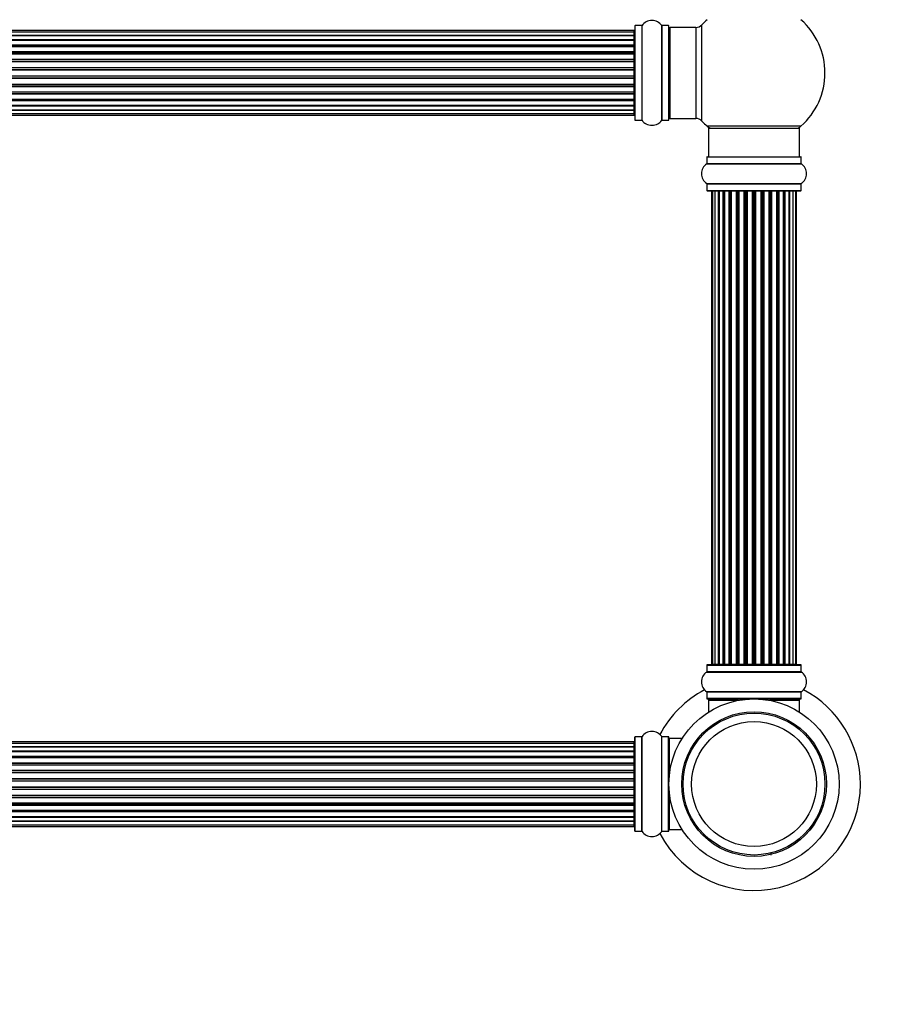
# Model space of a CAD drawing. Units: millimetres. Extents: x 0 to 1492, y 0 to 2643.
# Drawn here: x 840 to 1147, y 1356 to 1703 of the extents above; entities that cross this region are included whole.
import ezdxf
from ezdxf import colors
from ezdxf.entities.mleader import LeaderData, LeaderLine
from ezdxf.math import Vec2, Vec3

# ---------------------------------------------------------------- set-up
doc = ezdxf.new("R2010")
doc.units = ezdxf.units.MM
doc.layers.add('DV1_Défaut', color=7, linetype='Continuous')
doc.layers.add('Défaut', color=7, linetype='Continuous')

# ---------------------------------------------------------------- blocks, each defined once
blk = doc.blocks.new('_DOT')
at = {"color": 0}
blk.add_line((0, 0), (-1, 0), dxfattribs=at)
at = {"color": 0, "const_width": 0.333}
blk.add_lwpolyline([(-0.1665, 0, 1), (0.1665, 0, 1)], format="xyb", close=True, dxfattribs=at)
blk = doc.blocks.new('SE')
at = {"layer": 'DV1_Défaut', "color": 7, "linetype": 'Continuous'}
for p, q in [((1057.25, 1700.63), (1057.25, 1667.53)), ((1057.35, 1667.43), (1057.35, 1700.73)), ((1059.7, 1700.73), (1057.35, 1700.73)), ((1059.7, 1700.73), (1059.7, 1667.43)), ((1059.78, 1667.39), (1059.78, 1700.78)), ((1066.73, 1700.78), (1066.73, 1667.39)), ((1066.81, 1667.43), (1066.81, 1700.73)), ((1069.15, 1700.73), (1066.81, 1700.73)), ((1069.15, 1700.73), (1069.15, 1667.43)), ((1069.25, 1667.53), (1069.25, 1700.63)), ((1069.75, 1668.08), (1069.75, 1700.08)), ((1078.69, 1700.08), (1069.75, 1700.08)), ((1078.69, 1700.08), (1078.69, 1668.08)), ((1080.89, 1667.12), (1080.89, 1701.05)), ((1057.05, 1699.01), (591.45, 1699.01)), ((1057.05, 1698.4), (591.45, 1698.4)), ((591.45, 1697.21), (1057.05, 1697.21)), ((1057.05, 1697.21), (591.45, 1697.21)), ((1057.05, 1698.4), (1057.05, 1699.01)), ((1057.05, 1697.21), (1057.05, 1698.4)), ((1057.05, 1695.82), (1057.05, 1697.21)), ((591.45, 1695.82), (1057.05, 1695.82)), ((1057.05, 1695.58), (591.45, 1695.58)), ((1057.05, 1695.49), (591.45, 1695.49)), ((591.45, 1693.92), (1057.05, 1693.92)), ((1057.05, 1693.67), (591.45, 1693.67)), ((1057.05, 1693.31), (591.45, 1693.31)), ((1057.05, 1695.82), (1057.05, 1695.58)), ((1057.05, 1693.92), (1057.05, 1695.49)), ((1057.05, 1693.92), (1057.05, 1693.67)), ((1057.05, 1693.23), (1057.05, 1693.67)), ((1057.05, 1691.58), (1057.05, 1693.31)), ((591.45, 1691.58), (1057.05, 1691.58)), ((1057.05, 1691.33), (591.45, 1691.33)), ((591.45, 1690.83), (1057.05, 1690.83)), ((1057.05, 1690.78), (591.45, 1690.78)), ((1057.05, 1691.58), (1057.05, 1691.33)), ((1057.05, 1690.83), (1057.05, 1691.33)), ((1057.05, 1690.83), (1057.05, 1690.78)), ((1057.05, 1688.92), (1057.05, 1690.78)), ((591.45, 1688.92), (1057.05, 1688.92)), ((1057.05, 1688.69), (591.45, 1688.69)), ((591.45, 1688.13), (1057.05, 1688.13)), ((1057.05, 1687.99), (591.45, 1687.99)), ((591.45, 1686.05), (1057.05, 1686.05)), ((1057.05, 1685.84), (591.45, 1685.84)), ((1057.05, 1688.92), (1057.05, 1688.69)), ((1057.05, 1688.13), (1057.05, 1688.69)), ((1057.05, 1688.13), (1057.05, 1687.99)), ((1057.05, 1686.05), (1057.05, 1687.99)), ((1057.05, 1686.05), (1057.05, 1685.84)), ((1057.05, 1685.26), (1057.05, 1685.84)), ((591.45, 1685.26), (1057.05, 1685.26)), ((1057.05, 1685.08), (591.45, 1685.08)), ((591.45, 1683.09), (1057.05, 1683.09)), ((1057.05, 1682.91), (591.45, 1682.91)), ((591.45, 1682.33), (1057.05, 1682.33)), ((1057.05, 1685.08), (1057.05, 1685.26)), ((1057.05, 1683.09), (1057.05, 1685.08)), ((1057.05, 1683.09), (1057.05, 1682.91)), ((1057.05, 1682.33), (1057.05, 1682.91)), ((1057.05, 1682.33), (1057.05, 1682.12)), ((1057.05, 1682.12), (591.45, 1682.12)), ((591.45, 1680.17), (1057.05, 1680.17)), ((1057.05, 1680.03), (591.45, 1680.03)), ((591.45, 1679.48), (1057.05, 1679.48)), ((1057.05, 1679.24), (591.45, 1679.24)), ((1057.05, 1680.17), (1057.05, 1682.12)), ((1057.05, 1680.17), (1057.05, 1680.03)), ((1057.05, 1679.48), (1057.05, 1680.03)), ((1057.05, 1679.48), (1057.05, 1679.24)), ((1057.05, 1677.39), (1057.05, 1679.24)), ((591.45, 1677.39), (1057.05, 1677.39)), ((1057.05, 1677.34), (591.45, 1677.34)), ((591.45, 1676.83), (1057.05, 1676.83)), ((1057.05, 1676.58), (591.45, 1676.58)), ((1057.05, 1677.39), (1057.05, 1677.34)), ((1057.05, 1676.83), (1057.05, 1677.34)), ((1057.05, 1676.83), (1057.05, 1676.58)), ((1057.05, 1674.85), (1057.05, 1676.58)), ((591.45, 1674.85), (1057.05, 1674.85)), ((591.45, 1674.5), (1057.05, 1674.5)), ((1057.05, 1674.25), (591.45, 1674.25)), ((591.45, 1672.68), (1057.05, 1672.68)), ((591.45, 1672.59), (1057.05, 1672.59)), ((1057.05, 1672.35), (591.45, 1672.35)), ((1057.05, 1674.5), (1057.05, 1674.93)), ((1057.05, 1674.5), (1057.05, 1674.25)), ((1057.05, 1672.68), (1057.05, 1674.25)), ((1057.05, 1672.59), (1057.05, 1672.35)), ((1057.05, 1670.96), (1057.05, 1672.35)), ((1057.05, 1670.96), (591.45, 1670.96)), ((591.45, 1670.96), (1057.05, 1670.96)), ((591.45, 1669.77), (1057.05, 1669.77)), ((591.45, 1669.16), (1057.05, 1669.16)), ((1057.05, 1669.77), (1057.05, 1670.96)), ((1057.05, 1669.16), (1057.05, 1669.77)), ((1057.35, 1667.43), (1059.7, 1667.43)), ((1066.81, 1667.43), (1069.15, 1667.43)), ((1069.75, 1668.08), (1078.69, 1668.08)), ((1115.79, 1665.33), (1082.72, 1665.33)), ((1083.25, 1664.58), (1115.25, 1664.58)), ((1083.25, 1664.58), (1083.25, 1654.58)), ((1115.25, 1654.58), (1115.25, 1664.58)), ((1082.6, 1654.48), (1115.9, 1654.48)), ((1082.6, 1654.48), (1082.6, 1652.14)), ((1082.7, 1654.58), (1115.8, 1654.58)), ((1115.9, 1652.14), (1115.9, 1654.48)), ((1082.56, 1652.05), (1115.95, 1652.05)), ((1082.6, 1652.14), (1115.9, 1652.14)), ((1082.56, 1645.11), (1115.95, 1645.11)), ((1082.6, 1645.03), (1115.9, 1645.03)), ((1082.6, 1645.03), (1082.6, 1642.68)), ((1115.9, 1642.68), (1115.9, 1645.03)), ((1082.6, 1642.68), (1115.9, 1642.68)), ((1082.7, 1642.58), (1115.8, 1642.58)), ((1084.56, 1642.38), (1084.25, 1642.38)), ((1084.25, 1642.38), (1084.25, 1475.78)), ((1085.46, 1642.38), (1084.56, 1642.38)), ((1084.56, 1642.38), (1084.56, 1475.78)), ((1086.75, 1642.38), (1085.46, 1642.38)), ((1085.46, 1642.38), (1085.46, 1475.78)), ((1086.75, 1475.78), (1086.75, 1642.38)), ((1086.75, 1642.38), (1086.93, 1642.38)), ((1088.41, 1642.38), (1086.93, 1642.38)), ((1086.93, 1642.38), (1086.93, 1475.78)), ((1088.41, 1475.78), (1088.41, 1642.38)), ((1088.41, 1642.38), (1088.66, 1642.38)), ((1089.05, 1642.38), (1088.66, 1642.38)), ((1088.66, 1642.38), (1088.66, 1475.78)), ((1090.54, 1642.38), (1088.89, 1642.38)), ((1088.89, 1642.38), (1088.89, 1475.78)), ((1090.54, 1475.78), (1090.54, 1642.38)), ((1090.54, 1642.38), (1090.79, 1642.38)), ((1091.26, 1642.38), (1090.79, 1642.38)), ((1090.79, 1642.38), (1090.79, 1475.78)), ((1093.05, 1642.38), (1091.25, 1642.38)), ((1091.25, 1642.38), (1091.25, 1475.78)), ((1093.05, 1475.78), (1093.05, 1642.38)), ((1093.05, 1642.38), (1093.3, 1642.38)), ((1093.83, 1642.38), (1093.3, 1642.38)), ((1093.3, 1642.38), (1093.3, 1475.78)), ((1093.83, 1475.78), (1093.83, 1642.38)), ((1093.83, 1642.38), (1093.93, 1642.38)), ((1095.83, 1642.38), (1093.93, 1642.38)), ((1093.93, 1642.38), (1093.93, 1475.78)), ((1095.83, 1475.78), (1095.83, 1642.38)), ((1095.83, 1642.38), (1096.06, 1642.38)), ((1096.63, 1642.38), (1096.06, 1642.38)), ((1096.06, 1642.38), (1096.06, 1475.78)), ((1096.63, 1475.78), (1096.63, 1642.38)), ((1096.63, 1642.38), (1096.79, 1642.38)), ((1098.76, 1642.38), (1096.79, 1642.38)), ((1096.79, 1642.38), (1096.79, 1475.78)), ((1098.76, 1475.78), (1098.76, 1642.38)), ((1098.76, 1642.38), (1098.96, 1642.38)), ((1099.55, 1642.38), (1098.96, 1642.38)), ((1098.96, 1642.38), (1098.96, 1475.78)), ((1099.55, 1475.78), (1099.55, 1642.38)), ((1099.55, 1642.38), (1099.74, 1642.38)), ((1101.72, 1642.38), (1099.74, 1642.38)), ((1099.74, 1642.38), (1099.74, 1475.78)), ((1101.72, 1475.78), (1101.72, 1642.38)), ((1101.72, 1642.38), (1101.88, 1642.38)), ((1102.45, 1642.38), (1101.88, 1642.38)), ((1101.88, 1642.38), (1101.88, 1475.78)), ((1102.45, 1475.78), (1102.45, 1642.38)), ((1102.45, 1642.38), (1102.68, 1642.38)), ((1104.58, 1642.38), (1102.68, 1642.38)), ((1102.68, 1642.38), (1102.68, 1475.78)), ((1104.58, 1642.38), (1104.68, 1642.38)), ((1104.58, 1475.78), (1104.58, 1642.38)), ((1105.21, 1642.38), (1104.68, 1642.38)), ((1104.68, 1642.38), (1104.68, 1475.78)), ((1105.21, 1475.78), (1105.21, 1642.38)), ((1105.21, 1642.38), (1105.46, 1642.38)), ((1107.25, 1642.38), (1105.46, 1642.38)), ((1105.46, 1642.38), (1105.46, 1475.78)), ((1107.72, 1642.38), (1107.25, 1642.38)), ((1107.25, 1475.78), (1107.25, 1642.38)), ((1107.72, 1475.78), (1107.72, 1642.38)), ((1107.72, 1642.38), (1107.97, 1642.38)), ((1109.62, 1642.38), (1107.97, 1642.38)), ((1107.97, 1642.38), (1107.97, 1475.78)), ((1109.85, 1642.38), (1109.46, 1642.38)), ((1109.62, 1475.78), (1109.62, 1642.38)), ((1109.85, 1475.78), (1109.85, 1642.38)), ((1109.85, 1642.38), (1110.1, 1642.38)), ((1111.58, 1642.38), (1110.1, 1642.38)), ((1110.1, 1642.38), (1110.1, 1475.78)), ((1111.58, 1642.38), (1111.75, 1642.38)), ((1111.58, 1475.78), (1111.58, 1642.38)), ((1113.04, 1642.38), (1111.75, 1642.38)), ((1111.75, 1642.38), (1111.75, 1475.78)), ((1113.95, 1642.38), (1113.04, 1642.38)), ((1113.04, 1475.78), (1113.04, 1642.38)), ((1113.95, 1642.38), (1114.25, 1642.38)), ((1113.95, 1475.78), (1113.95, 1642.38)), ((1114.25, 1475.78), (1114.25, 1642.38)), ((1082.6, 1475.48), (1115.9, 1475.48)), ((1082.6, 1475.48), (1082.6, 1473.14)), ((1115.8, 1475.58), (1082.7, 1475.58)), ((1084.56, 1475.78), (1084.25, 1475.78)), ((1084.56, 1475.78), (1085.46, 1475.78)), ((1085.46, 1475.78), (1086.75, 1475.78)), ((1086.93, 1475.78), (1086.75, 1475.78)), ((1086.93, 1475.78), (1088.41, 1475.78)), ((1088.66, 1475.78), (1088.41, 1475.78)), ((1088.66, 1475.78), (1089.05, 1475.78)), ((1088.89, 1475.78), (1090.54, 1475.78)), ((1090.79, 1475.78), (1090.54, 1475.78)), ((1090.79, 1475.78), (1091.26, 1475.78)), ((1091.25, 1475.78), (1093.05, 1475.78)), ((1093.3, 1475.78), (1093.05, 1475.78)), ((1093.3, 1475.78), (1093.83, 1475.78)), ((1093.93, 1475.78), (1093.83, 1475.78)), ((1093.93, 1475.78), (1095.83, 1475.78)), ((1096.06, 1475.78), (1095.83, 1475.78)), ((1096.06, 1475.78), (1096.63, 1475.78)), ((1096.79, 1475.78), (1096.63, 1475.78)), ((1096.79, 1475.78), (1098.76, 1475.78)), ((1098.96, 1475.78), (1098.76, 1475.78)), ((1098.96, 1475.78), (1099.55, 1475.78)), ((1099.74, 1475.78), (1099.55, 1475.78)), ((1099.74, 1475.78), (1101.72, 1475.78)), ((1101.88, 1475.78), (1101.72, 1475.78)), ((1101.88, 1475.78), (1102.45, 1475.78)), ((1102.68, 1475.78), (1102.45, 1475.78)), ((1102.68, 1475.78), (1104.58, 1475.78)), ((1104.68, 1475.78), (1104.58, 1475.78)), ((1104.68, 1475.78), (1105.21, 1475.78)), ((1105.46, 1475.78), (1105.21, 1475.78)), ((1105.46, 1475.78), (1107.25, 1475.78)), ((1107.25, 1475.78), (1107.72, 1475.78)), ((1107.97, 1475.78), (1107.72, 1475.78)), ((1107.97, 1475.78), (1109.62, 1475.78)), ((1109.46, 1475.78), (1109.85, 1475.78)), ((1110.1, 1475.78), (1109.85, 1475.78)), ((1110.1, 1475.78), (1111.58, 1475.78)), ((1111.75, 1475.78), (1111.58, 1475.78)), ((1111.75, 1475.78), (1113.04, 1475.78)), ((1113.04, 1475.78), (1113.95, 1475.78)), ((1113.95, 1475.78), (1114.25, 1475.78)), ((1115.9, 1473.14), (1115.9, 1475.48)), ((1082.56, 1473.05), (1115.95, 1473.05)), ((1115.9, 1473.14), (1082.6, 1473.14)), ((1115.95, 1466.11), (1082.56, 1466.11)), ((1082.6, 1466.03), (1115.9, 1466.03)), ((1082.6, 1466.03), (1082.6, 1463.68)), ((1115.9, 1463.68), (1082.6, 1463.68)), ((1115.9, 1463.68), (1115.9, 1466.03)), ((1082.7, 1463.58), (1115.8, 1463.58)), ((1083.25, 1463.08), (1093.8, 1463.08)), ((1083.25, 1463.08), (1083.25, 1458.96)), ((1104.71, 1463.08), (1115.25, 1463.08)), ((1115.25, 1458.96), (1115.25, 1463.08)), ((1057.25, 1417.03), (1057.25, 1450.13)), ((1057.35, 1416.93), (1057.35, 1450.23)), ((1059.7, 1450.23), (1057.35, 1450.23)), ((1059.7, 1416.93), (1059.7, 1450.23)), ((1059.78, 1416.89), (1059.78, 1450.28)), ((1066.73, 1416.89), (1066.73, 1450.28)), ((1066.81, 1416.93), (1066.81, 1450.23)), ((1069.15, 1450.23), (1066.81, 1450.23)), ((1069.15, 1416.93), (1069.15, 1450.23)), ((1069.25, 1417.03), (1069.25, 1450.13)), ((1057.05, 1448.51), (591.45, 1448.51)), ((1057.05, 1447.9), (591.45, 1447.9)), ((591.45, 1446.71), (1057.05, 1446.71)), ((1057.05, 1446.71), (591.45, 1446.71)), ((1057.05, 1447.9), (1057.05, 1448.51)), ((1057.05, 1446.71), (1057.05, 1447.9)), ((1057.05, 1445.32), (1057.05, 1446.71)), ((1069.45, 1437.04), (1069.45, 1449.58)), ((1073.88, 1449.58), (1069.45, 1449.58)), ((591.45, 1445.32), (1057.05, 1445.32)), ((1057.05, 1445.08), (591.45, 1445.08)), ((1057.05, 1444.99), (591.45, 1444.99)), ((591.45, 1443.42), (1057.05, 1443.42)), ((1057.05, 1443.17), (591.45, 1443.17)), ((1057.05, 1445.32), (1057.05, 1445.08)), ((1057.05, 1443.42), (1057.05, 1444.99)), ((1057.05, 1443.42), (1057.05, 1443.17)), ((1057.05, 1442.73), (1057.05, 1443.17)), ((1057.05, 1442.81), (591.45, 1442.81)), ((591.45, 1441.08), (1057.05, 1441.08)), ((1057.05, 1440.83), (591.45, 1440.83)), ((591.45, 1440.33), (1057.05, 1440.33)), ((1057.05, 1440.28), (591.45, 1440.28)), ((1057.05, 1441.08), (1057.05, 1442.81)), ((1057.05, 1441.08), (1057.05, 1440.83)), ((1057.05, 1440.33), (1057.05, 1440.83)), ((1057.05, 1440.33), (1057.05, 1440.28)), ((1057.05, 1438.42), (1057.05, 1440.28)), ((591.45, 1438.42), (1057.05, 1438.42)), ((1057.05, 1438.19), (591.45, 1438.19)), ((591.45, 1437.63), (1057.05, 1437.63)), ((1057.05, 1437.49), (591.45, 1437.49)), ((1057.05, 1438.42), (1057.05, 1438.19)), ((1057.05, 1437.63), (1057.05, 1438.19)), ((1057.05, 1437.63), (1057.05, 1437.49)), ((1057.05, 1435.55), (1057.05, 1437.49)), ((591.45, 1435.55), (1057.05, 1435.55)), ((1057.05, 1435.34), (591.45, 1435.34)), ((591.45, 1434.76), (1057.05, 1434.76)), ((1057.05, 1434.58), (591.45, 1434.58)), ((591.45, 1432.59), (1057.05, 1432.59)), ((1057.05, 1435.55), (1057.05, 1435.34)), ((1057.05, 1434.76), (1057.05, 1435.34)), ((1057.05, 1434.58), (1057.05, 1434.76)), ((1057.05, 1432.59), (1057.05, 1434.58)), ((1057.05, 1432.59), (1057.05, 1432.41)), ((1057.05, 1432.41), (591.45, 1432.41)), ((591.45, 1431.83), (1057.05, 1431.83)), ((1057.05, 1431.62), (591.45, 1431.62)), ((591.45, 1429.67), (1057.05, 1429.67)), ((1057.05, 1429.53), (591.45, 1429.53)), ((591.45, 1428.98), (1057.05, 1428.98)), ((1057.05, 1431.83), (1057.05, 1432.41)), ((1057.05, 1431.83), (1057.05, 1431.62)), ((1057.05, 1429.67), (1057.05, 1431.62)), ((1057.05, 1429.67), (1057.05, 1429.53)), ((1057.05, 1428.98), (1057.05, 1429.53)), ((1057.05, 1428.98), (1057.05, 1428.74)), ((1069.45, 1417.58), (1069.45, 1430.12)), ((1057.05, 1428.74), (591.45, 1428.74)), ((591.45, 1426.89), (1057.05, 1426.89)), ((1057.05, 1426.84), (591.45, 1426.84)), ((591.45, 1426.33), (1057.05, 1426.33)), ((1057.05, 1426.08), (591.45, 1426.08)), ((1057.05, 1426.89), (1057.05, 1428.74)), ((1057.05, 1426.89), (1057.05, 1426.84)), ((1057.05, 1426.33), (1057.05, 1426.84)), ((1057.05, 1426.33), (1057.05, 1426.08)), ((1057.05, 1424.35), (1057.05, 1426.08)), ((591.45, 1424.35), (1057.05, 1424.35)), ((591.45, 1424), (1057.05, 1424)), ((1057.05, 1423.75), (591.45, 1423.75)), ((591.45, 1422.18), (1057.05, 1422.18)), ((591.45, 1422.09), (1057.05, 1422.09)), ((1057.05, 1424), (1057.05, 1424.43)), ((1057.05, 1424), (1057.05, 1423.75)), ((1057.05, 1422.18), (1057.05, 1423.75)), ((1057.05, 1422.09), (1057.05, 1421.85)), ((1057.05, 1421.85), (591.45, 1421.85)), ((1057.05, 1420.46), (591.45, 1420.46)), ((591.45, 1420.46), (1057.05, 1420.46)), ((591.45, 1419.27), (1057.05, 1419.27)), ((591.45, 1418.66), (1057.05, 1418.66)), ((1057.05, 1420.46), (1057.05, 1421.85)), ((1057.05, 1419.27), (1057.05, 1420.46)), ((1057.05, 1418.66), (1057.05, 1419.27)), ((1057.35, 1416.93), (1059.7, 1416.93)), ((1066.81, 1416.93), (1069.15, 1416.93)), ((1069.45, 1417.58), (1073.88, 1417.58)), ((1105.25, 1408.58), (1105.25, 1409.31))]:
    blk.add_line(p, q, dxfattribs=at)
for radius in [30, 25.5, 25, 22, 22]:
    blk.add_circle((1099.25, 1433.58), radius, dxfattribs=at)
for centre, radius, start, end in [((1057.35, 1700.63), 0.1, 90, 180), ((1059.7, 1700.83), 0.1, 270, 325.0179), ((1063.25, 1698.35), 4.24, 34.9821, 145.0179), ((1066.81, 1700.83), 0.1, 214.9821, 270), ((1069.15, 1700.63), 0.1, 0, 90), ((1069.75, 1699.58), 0.5, 90, 180), ((1078.69, 1703.08), 3, 270, 317.2679), ((1099.25, 1684.08), 25, 131.4096, 137.2679), ((1099.25, 1684.08), 25, 311.4096, 48.5904), ((1057.05, 1698.81), 0.2, 0, 90), ((1057.05, 1698.2), 0.2, 0, 90), ((1057.05, 1697.01), 0.2, 0, 90), ((1057.05, 1695.29), 0.2, 0, 90), ((1057.05, 1693.11), 0.2, 0, 90), ((1057.05, 1690.58), 0.2, 0, 90), ((1057.05, 1687.79), 0.2, 0, 90), ((1057.05, 1680.37), 0.2, 270, 0), ((1057.05, 1677.59), 0.2, 270, 0), ((1057.05, 1675.05), 0.2, 270, 0), ((1057.05, 1672.88), 0.2, 270, 0), ((1057.05, 1671.16), 0.2, 270, 0), ((1057.05, 1669.97), 0.2, 270, 0), ((1057.05, 1669.36), 0.2, 270, 0), ((1069.75, 1668.58), 0.5, 180, 270), ((1057.35, 1667.53), 0.1, 180, 270), ((1059.7, 1667.33), 0.1, 34.9821, 90), ((1063.25, 1669.82), 4.24, 214.9821, 240.8033), ((1063.25, 1670.94), 5.24, 246.6749, 293.325), ((1063.25, 1669.82), 4.24, 298.8887, 325.0179), ((1066.81, 1667.33), 0.1, 90, 145.0179), ((1069.15, 1667.53), 0.1, 270, 0), ((1078.69, 1665.08), 3, 42.7321, 90), ((1099.25, 1684.08), 25, 222.7321, 228.5904), ((1084.7, 1667.58), 3, 228.5904, 270), ((1113.81, 1667.58), 3, 270, 311.4096), ((1082.7, 1654.48), 0.1, 90, 180), ((1115.8, 1654.48), 0.1, 0, 90), ((1084.99, 1648.58), 4.24, 124.9821, 235.0179), ((1082.5, 1652.14), 0.1, 304.9821, 0), ((1116, 1652.14), 0.1, 180, 235.0179), ((1113.52, 1648.58), 4.24, 304.9821, 55.0179), ((1082.5, 1645.03), 0.1, 0, 55.0179), ((1116, 1645.03), 0.1, 124.9821, 180), ((1082.7, 1642.68), 0.1, 180, 270), ((1084.45, 1642.38), 0.2, 90, 180), ((1084.76, 1642.38), 0.2, 90, 180), ((1085.66, 1642.38), 0.2, 90, 180), ((1087.13, 1642.38), 0.2, 90, 180), ((1089.09, 1642.38), 0.2, 90, 180), ((1091.45, 1642.38), 0.2, 90, 180), ((1094.13, 1642.38), 0.2, 90, 180), ((1104.38, 1642.38), 0.2, 0, 90), ((1107.05, 1642.38), 0.2, 0, 90), ((1109.42, 1642.38), 0.2, 0, 90), ((1111.38, 1642.38), 0.2, 0, 90), ((1112.84, 1642.38), 0.2, 0, 90), ((1113.75, 1642.38), 0.2, 0, 90), ((1114.05, 1642.38), 0.2, 0, 90), ((1115.8, 1642.68), 0.1, 270, 0), ((1082.7, 1475.48), 0.1, 90, 180), ((1084.45, 1475.78), 0.2, 180, 270), ((1084.76, 1475.78), 0.2, 180, 270), ((1085.66, 1475.78), 0.2, 180, 270), ((1087.13, 1475.78), 0.2, 180, 270), ((1089.09, 1475.78), 0.2, 180, 270), ((1091.45, 1475.78), 0.2, 180, 270), ((1094.13, 1475.78), 0.2, 180, 270), ((1104.38, 1475.78), 0.2, 270, 0), ((1107.05, 1475.78), 0.2, 270, 0), ((1109.42, 1475.78), 0.2, 270, 0), ((1111.38, 1475.78), 0.2, 270, 0), ((1112.84, 1475.78), 0.2, 270, 0), ((1113.75, 1475.78), 0.2, 270, 0), ((1114.05, 1475.78), 0.2, 270, 0), ((1115.8, 1475.48), 0.1, 0, 90), ((1084.99, 1469.58), 4.24, 124.9821, 235.0179), ((1082.5, 1473.14), 0.1, 304.9821, 0), ((1116, 1473.14), 0.1, 180, 235.0179), ((1113.52, 1469.58), 4.24, 304.9821, 55.0179), ((1099.25, 1433.58), 37.5, 117.7153, 152.2847), ((1082.5, 1466.03), 0.1, 0, 55.0179), ((1082.7, 1463.68), 0.1, 180, 270), ((1115.8, 1463.68), 0.1, 270, 0), ((1116, 1466.03), 0.1, 124.9821, 180), ((1099.25, 1433.58), 37.5, 0, 62.2847), ((1083.75, 1463.08), 0.5, 90, 180), ((1114.75, 1463.08), 0.5, 0, 90), ((1057.35, 1450.13), 0.1, 90, 180), ((1059.7, 1450.33), 0.1, 270, 325.0179), ((1063.25, 1447.85), 4.24, 34.9821, 145.0179), ((1066.81, 1450.33), 0.1, 214.9821, 270), ((1069.15, 1450.13), 0.1, 0, 90), ((1057.05, 1448.31), 0.2, 0, 90), ((1057.05, 1447.7), 0.2, 0, 90), ((1057.05, 1446.51), 0.2, 0, 90), ((1069.45, 1449.38), 0.2, 90, 180), ((1057.05, 1444.79), 0.2, 0, 90), ((1057.05, 1442.61), 0.2, 0, 90), ((1057.05, 1440.08), 0.2, 0, 90), ((1057.05, 1437.29), 0.2, 0, 90), ((1099.25, 1433.58), 37.5, 207.7153, 0), ((1057.05, 1429.87), 0.2, 270, 0), ((1057.05, 1427.09), 0.2, 270, 0), ((1057.05, 1424.55), 0.2, 270, 0), ((1057.05, 1422.38), 0.2, 270, 0), ((1057.05, 1420.66), 0.2, 270, 0), ((1057.05, 1419.47), 0.2, 270, 0), ((1057.05, 1418.86), 0.2, 270, 0), ((1057.35, 1417.03), 0.1, 180, 270), ((1059.7, 1416.83), 0.1, 34.9821, 90), ((1063.25, 1419.32), 4.24, 214.9821, 325.0179), ((1066.81, 1416.83), 0.1, 90, 145.0179), ((1069.15, 1417.03), 0.1, 270, 0), ((1069.45, 1417.78), 0.2, 180, 270)]:
    blk.add_arc(centre, radius, start, end, dxfattribs=at)
for centre, major_axis, ratio, start_param, end_param in [((1057.05, 1697.25), (0.2, 0), 0.187711, 4.712389, 6.283185), ((1057.05, 1695.9), (0.2, 0), 0.387825, 4.712389, 6.283185), ((1057.05, 1695.41), (0.2, 0), 0.821054, 0, 1.570796), ((1057.05, 1694.03), (0.2, 0), 0.570989, 4.712389, 6.283185), ((1057.05, 1693.53), (0.2, 0), 0.684425, 0, 1.570796), ((1057.05, 1691.73), (0.2, 0), 0.729199, 4.712389, 6.283185), ((1057.05, 1691.23), (0.2, 0), 0.517884, 0, 1.570796), ((1057.05, 1690.73), (0.2, 0), 0.4819, 0, 1.570796), ((1057.05, 1689.09), (0.2, 0), 0.855538, 4.712389, 6.283185), ((1057.05, 1688.62), (0.2, 0), 0.328709, 0, 1.570796), ((1057.05, 1688.07), (0.2, 0), 0.289192, 0, 1.570796), ((1057.05, 1686.24), (0.2, 0), 0.944487, 4.712389, 6.283185), ((1057.05, 1685.81), (0.2, 0), 0.125168, 0, 1.570796), ((1057.05, 1685.24), (0.2, 0), 0.083844, 0, 1.570796), ((1057.05, 1684.88), (-0.2, 0), 0.992157, 3.141593, 4.712389), ((1057.05, 1683.29), (-0.2, 0), 0.992157, 1.570796, 3.141593), ((1057.05, 1682.93), (-0.2, 0), 0.083844, 1.570796, 3.141593), ((1057.05, 1682.36), (-0.2, 0), 0.125168, 1.570796, 3.141593), ((1057.05, 1681.93), (-0.2, 0), 0.944487, 3.141593, 4.712389), ((1057.05, 1680.09), (-0.2, 0), 0.289192, 1.570796, 3.141593), ((1057.05, 1679.55), (-0.2, 0), 0.328709, 1.570796, 3.141593), ((1057.05, 1679.07), (-0.2, 0), 0.855538, 3.141593, 4.712389), ((1057.05, 1677.43), (-0.2, 0), 0.4819, 1.570796, 3.141593), ((1057.05, 1676.94), (-0.2, 0), 0.517884, 1.570796, 3.141593), ((1057.05, 1676.44), (-0.2, 0), 0.729199, 3.141593, 4.712389), ((1057.05, 1674.64), (-0.2, 0), 0.684425, 1.570796, 3.141593), ((1057.05, 1674.14), (-0.2, 0), 0.570989, 3.141593, 4.712389), ((1057.05, 1672.75), (-0.2, 0), 0.821054, 1.570796, 3.141593), ((1057.05, 1672.27), (-0.2, 0), 0.387825, 3.141593, 4.712389), ((1057.05, 1670.92), (-0.2, 0), 0.187711, 3.141593, 4.712389), ((1085.63, 1642.38), (0, -0.2), 0.084013, 2.969061, 3.141593), ((1086.7, 1642.38), (0, -0.2), 0.289353, 1.570796, 3.141593), ((1088.31, 1642.38), (0, -0.2), 0.482048, 1.570796, 3.141593), ((1088.81, 1642.38), (0, -0.2), 0.756886, 3.141593, 4.712389), ((1090.41, 1642.38), (0, -0.2), 0.653675, 1.570796, 3.141593), ((1090.91, 1642.38), (0, -0.2), 0.604466, 3.141593, 4.712389), ((1091.38, 1642.38), (0, -0.2), 0.570851, 3.141593, 4.274707), ((1092.89, 1642.38), (0, -0.2), 0.796733, 1.570796, 3.141593), ((1093.38, 1642.38), (0, -0.2), 0.425628, 3.141593, 4.712389), ((1093.9, 1642.38), (0, -0.2), 0.38767, 3.141593, 4.712389), ((1095.65, 1642.38), (0, -0.2), 0.90497, 1.570796, 3.141593), ((1096.11, 1642.38), (0, -0.2), 0.228188, 3.141593, 4.712389), ((1096.67, 1642.38), (0, -0.2), 0.187545, 3.141593, 4.712389), ((1096.99, 1642.38), (0, -0.2), 0.999788, 3.141593, 4.712389), ((1098.57, 1642.38), (0, -0.2), 0.973656, 1.570796, 3.141593), ((1098.97, 1642.38), (0, -0.2), 0.020775, 3.141593, 4.712389), ((1099.54, 1642.38), (0, -0.2), 0.020775, 1.570796, 3.141593), ((1099.94, 1642.38), (0, -0.2), 0.973656, 3.141593, 4.712389), ((1101.52, 1642.38), (0, -0.2), 0.999788, 1.570796, 3.141593), ((1101.84, 1642.38), (0, -0.2), 0.187545, 1.570796, 3.141593), ((1102.4, 1642.38), (0, -0.2), 0.228188, 1.570796, 3.141593), ((1102.86, 1642.38), (0, -0.2), 0.90497, 3.141593, 4.712389), ((1104.6, 1642.38), (0, -0.2), 0.38767, 1.570796, 3.141593), ((1105.13, 1642.38), (0, -0.2), 0.425628, 1.570796, 3.141593), ((1105.62, 1642.38), (0, -0.2), 0.796733, 3.141593, 4.712389), ((1107.13, 1642.38), (0, -0.2), 0.570851, 2.008478, 3.141593), ((1107.6, 1642.38), (0, -0.2), 0.604466, 1.570796, 3.141593), ((1108.1, 1642.38), (0, -0.2), 0.653675, 3.141593, 4.712389), ((1109.7, 1642.38), (0, -0.2), 0.756886, 1.570796, 3.141593), ((1110.2, 1642.38), (0, -0.2), 0.482048, 3.141593, 4.712389), ((1111.81, 1642.38), (0, -0.2), 0.289353, 3.141593, 4.712389), ((1112.88, 1642.38), (0, -0.2), 0.084013, 3.141593, 3.314124), ((1085.63, 1475.78), (0, -0.2), 0.084013, 0, 0.172532), ((1086.7, 1475.78), (0, -0.2), 0.289353, 0, 1.570796), ((1088.31, 1475.78), (0, -0.2), 0.482048, 0, 1.570796), ((1088.81, 1475.78), (0, -0.2), 0.756886, 4.712389, 6.283185), ((1090.41, 1475.78), (0, -0.2), 0.653675, 0, 1.570796), ((1090.91, 1475.78), (0, -0.2), 0.604466, 4.712389, 6.283185), ((1091.38, 1475.78), (0, -0.2), 0.570851, 5.150071, 6.283185), ((1092.89, 1475.78), (0, -0.2), 0.796733, 0, 1.570796), ((1093.38, 1475.78), (0, -0.2), 0.425628, 4.712389, 6.283185), ((1093.9, 1475.78), (0, -0.2), 0.38767, 4.712389, 6.283185), ((1095.65, 1475.78), (0, -0.2), 0.90497, 0, 1.570796), ((1096.11, 1475.78), (0, -0.2), 0.228188, 4.712389, 6.283185), ((1096.67, 1475.78), (0, -0.2), 0.187545, 4.712389, 6.283185), ((1096.99, 1475.78), (0, -0.2), 0.999788, 4.712389, 6.283185), ((1098.57, 1475.78), (0, -0.2), 0.973656, 0, 1.570796), ((1098.97, 1475.78), (0, -0.2), 0.020775, 4.712389, 6.283185), ((1099.54, 1475.78), (0, -0.2), 0.020775, 0, 1.570796), ((1099.94, 1475.78), (0, -0.2), 0.973656, 4.712389, 6.283185), ((1101.52, 1475.78), (0, -0.2), 0.999788, 0, 1.570796), ((1101.84, 1475.78), (0, -0.2), 0.187545, 0, 1.570796), ((1102.4, 1475.78), (0, -0.2), 0.228188, 0, 1.570796), ((1102.86, 1475.78), (0, -0.2), 0.90497, 4.712389, 6.283185), ((1104.6, 1475.78), (0, -0.2), 0.38767, 0, 1.570796), ((1105.13, 1475.78), (0, -0.2), 0.425628, 0, 1.570796), ((1105.62, 1475.78), (0, -0.2), 0.796733, 4.712389, 6.283185), ((1107.13, 1475.78), (0, -0.2), 0.570851, 0, 1.133115), ((1107.6, 1475.78), (0, -0.2), 0.604466, 0, 1.570796), ((1108.1, 1475.78), (0, -0.2), 0.653675, 4.712389, 6.283185), ((1109.7, 1475.78), (0, -0.2), 0.756886, 0, 1.570796), ((1110.2, 1475.78), (0, -0.2), 0.482048, 4.712389, 6.283185), ((1111.81, 1475.78), (0, -0.2), 0.289353, 4.712389, 6.283185), ((1112.88, 1475.78), (0, -0.2), 0.084013, 6.110654, 6.283185), ((1057.05, 1446.75), (0.2, 0), 0.187711, 4.712389, 6.283185), ((1057.05, 1445.4), (0.2, 0), 0.387825, 4.712389, 6.283185), ((1057.05, 1444.91), (0.2, 0), 0.821054, 0, 1.570796), ((1057.05, 1443.53), (0.2, 0), 0.570989, 4.712389, 6.283185), ((1057.05, 1443.03), (0.2, 0), 0.684425, 0, 1.570796), ((1057.05, 1441.23), (0.2, 0), 0.729199, 4.712389, 6.283185), ((1057.05, 1440.73), (0.2, 0), 0.517884, 0, 1.570796), ((1057.05, 1440.23), (0.2, 0), 0.4819, 0, 1.570796), ((1057.05, 1438.59), (0.2, 0), 0.855538, 4.712389, 6.283185), ((1057.05, 1438.12), (0.2, 0), 0.328709, 0, 1.570796), ((1057.05, 1437.57), (0.2, 0), 0.289192, 0, 1.570796), ((1057.05, 1435.74), (0.2, 0), 0.944487, 4.712389, 6.283185), ((1057.05, 1435.31), (0.2, 0), 0.125168, 0, 1.570796), ((1057.05, 1434.74), (0.2, 0), 0.083844, 0, 1.570796), ((1057.05, 1434.38), (-0.2, 0), 0.992157, 3.141593, 4.712389), ((1057.05, 1432.79), (-0.2, 0), 0.992157, 1.570796, 3.141593), ((1057.05, 1432.43), (-0.2, 0), 0.083844, 1.570796, 3.141593), ((1057.05, 1431.86), (-0.2, 0), 0.125168, 1.570796, 3.141593), ((1057.05, 1431.43), (-0.2, 0), 0.944487, 3.141593, 4.712389), ((1057.05, 1429.59), (-0.2, 0), 0.289192, 1.570796, 3.141593), ((1057.05, 1429.05), (-0.2, 0), 0.328709, 1.570796, 3.141593), ((1057.05, 1428.57), (-0.2, 0), 0.855538, 3.141593, 4.712389), ((1057.05, 1426.93), (-0.2, 0), 0.4819, 1.570796, 3.141593), ((1057.05, 1426.44), (-0.2, 0), 0.517884, 1.570796, 3.141593), ((1057.05, 1425.94), (-0.2, 0), 0.729199, 3.141593, 4.712389), ((1057.05, 1424.14), (-0.2, 0), 0.684425, 1.570796, 3.141593), ((1057.05, 1423.64), (-0.2, 0), 0.570989, 3.141593, 4.712389), ((1057.05, 1422.25), (-0.2, 0), 0.821054, 1.570796, 3.141593), ((1057.05, 1421.77), (-0.2, 0), 0.387825, 3.141593, 4.712389), ((1057.05, 1420.42), (-0.2, 0), 0.187711, 3.141593, 4.712389)]:
    blk.add_ellipse(centre, major_axis=major_axis, ratio=ratio, start_param=start_param, end_param=end_param, dxfattribs=at)

msp = doc.modelspace()

# ---------------------------------------------------------------- block references
at = {"layer": 'Défaut'}
msp.add_blockref('SE', (0, 0), dxfattribs=at)

# ---------------------------------------------------------------- leaders
at = {"layer": 'Défaut', "color": 7, "linetype": 'Continuous'}
ml = msp.add_multileader_mtext('Standard', dxfattribs=at)
ml.set_content('{\\pxsm0.9;\\fSolid Edge ISO|b1||i0||c0|p34;\\W1.;26/03/2019\\P}', color=256)
ml.set_leader_properties()
ml.set_arrow_properties(name='DOT')
ml.build(insert=Vec2(0, 0))
ml.multileader.update_dxf_attribs({"leader_type": 0, "dogleg_length": 0, "arrow_head_size": 12})
ctx = ml.context
ctx.base_point, ctx.char_height, ctx.arrow_head_size, ctx.landing_gap_size = Vec3(1156.09, 2635.73), 12, 12, 4.2
notes = []
notes.append((ctx, [(0, (0, 0, 0), (0, 0), (1, 0), 1, [])]))
ctx.mtext.insert = Vec3(1158.09, 2641.85)
for ctx, leaders in notes:
    for number, flags, end, landing, length, lines in leaders:
        leader = LeaderData()
        leader.index, (leader.has_last_leader_line, leader.has_dogleg_vector, leader.attachment_direction) = number, flags
        leader.last_leader_point, leader.dogleg_vector, leader.dogleg_length = Vec3(end), Vec3(landing), length
        for number, points, colour, breaks in lines:
            line = LeaderLine()
            line.index, line.vertices, line.color, line.breaks = number, Vec3.list(points), colors.encode_raw_color(colour), breaks
            leader.lines.append(line)
        ctx.leaders.append(leader)

doc.saveas('drawing.dxf')
